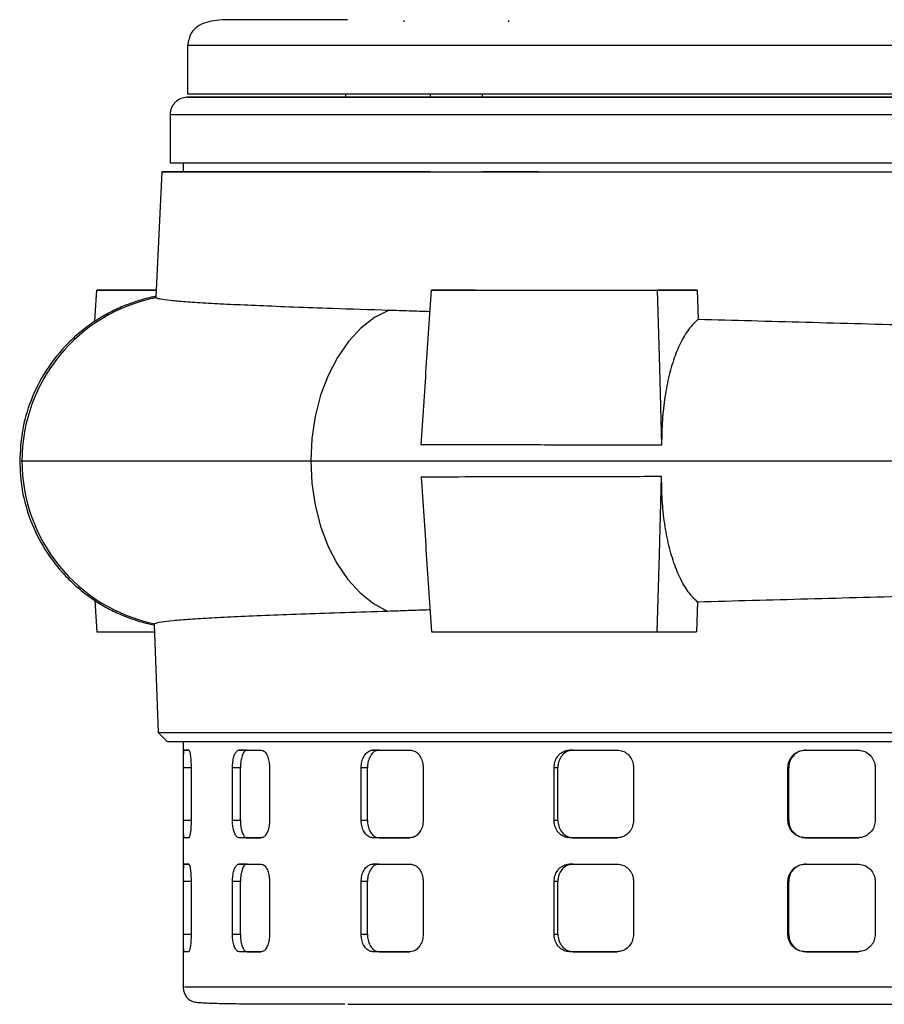
# Model space of a CAD drawing. Units: millimetres. Extents: x -4 to 213, y 0 to 297.
# Drawn here: x 139 to 153, y 217 to 233 of the extents above; entities that cross this region are included whole.
import ezdxf

# ---------------------------------------------------------------- set-up
doc = ezdxf.new("R2010")
doc.units = ezdxf.units.MM

msp = doc.modelspace()

# ---------------------------------------------------------------- linework, layer by layer
at = {"color": 7, "linetype": 'Continuous', "lineweight": 25}
for p, q in [((145.6198, 233.0772), (145.6198, 233.0535)), ((147.3341, 233.0535), (147.3341, 233.0772)), ((142.0985, 232.6678), (142.0985, 231.8821)), ((144.6699, 231.8821), (144.6699, 231.8249)), ((146.0483, 231.8821), (146.0483, 231.8249)), ((146.0483, 231.8249), (146.9055, 231.8249)), ((146.9055, 231.8249), (146.9055, 231.8821)), ((141.8134, 231.5392), (141.8134, 230.7534)), ((142.0271, 230.7534), (142.0271, 230.6106)), ((141.6801, 230.6106), (141.5827, 228.5654)), ((140.6198, 228.682), (141.5883, 228.682)), ((141.5838, 228.5654), (141.5889, 228.5567)), ((146.7836, 228.682), (146.0729, 228.682)), ((150.4032, 228.682), (149.7486, 228.682)), ((150.4032, 228.682), (150.4178, 228.2067)), ((150.4074, 223.5947), (150.3902, 223.1106)), ((140.6198, 223.1106), (141.5581, 223.1106)), ((141.5536, 223.2326), (141.6185, 221.4673)), ((141.5598, 223.2417), (141.5618, 223.2329)), ((149.7486, 223.1106), (150.3902, 223.1106)), ((141.6174, 221.4686), (141.7666, 221.3249)), ((142.027, 221.3249), (142.027, 217.3249)), ((142.0416, 221.182), (142.1163, 221.182)), ((142.1184, 221.182), (142.0416, 221.182)), ((142.9373, 221.182), (143.2995, 221.182)), ((143.0668, 221.182), (142.9373, 221.182)), ((145.1188, 221.182), (145.7249, 221.182)), ((145.2199, 221.182), (145.1188, 221.182)), ((148.3231, 221.182), (149.1, 221.182)), ((148.3835, 221.182), (148.3231, 221.182)), ((152.1637, 221.182), (153.0176, 221.182)), ((142.0308, 220.0391), (142.0308, 220.8963)), ((142.1553, 220.8963), (142.1553, 220.0391)), ((142.8293, 220.0391), (142.8293, 220.8963)), ((142.959, 220.8963), (142.8293, 220.8963)), ((142.959, 220.0391), (142.959, 220.8963)), ((143.4331, 220.8963), (143.4331, 220.0391)), ((144.9268, 220.0391), (144.9268, 220.8963)), ((145.028, 220.8963), (144.9268, 220.8963)), ((145.028, 220.0391), (145.028, 220.8963)), ((145.9369, 220.8963), (145.9369, 220.0391)), ((148.0701, 220.0391), (148.0701, 220.8963)), ((148.1306, 220.8963), (148.0701, 220.8963)), ((148.1306, 220.0391), (148.1306, 220.8963)), ((149.3649, 220.8963), (149.3649, 220.0391)), ((151.8803, 220.0391), (151.8803, 220.8963)), ((151.8928, 220.8963), (151.8803, 220.8963)), ((151.8928, 220.0391), (151.8928, 220.8963)), ((153.3035, 220.8963), (153.3035, 220.0391)), ((142.8293, 220.0391), (142.959, 220.0391)), ((144.9268, 220.0391), (145.028, 220.0391)), ((148.0701, 220.0391), (148.1306, 220.0391)), ((151.8803, 220.0391), (151.8928, 220.0391)), ((142.1163, 219.7534), (142.0416, 219.7534)), ((142.1163, 219.7534), (142.0416, 219.7534)), ((143.2995, 219.7534), (142.9373, 219.7534)), ((143.0668, 219.7534), (142.9373, 219.7534)), ((143.0668, 219.7534), (143.2928, 219.7534)), ((145.7249, 219.7534), (145.1188, 219.7534)), ((145.2199, 219.7534), (145.1188, 219.7534)), ((145.2199, 219.7534), (145.7218, 219.7534)), ((149.1, 219.7534), (148.3231, 219.7534)), ((148.3835, 219.7534), (148.3231, 219.7534)), ((148.3835, 219.7534), (149.099, 219.7534)), ((153.0176, 219.7534), (152.1637, 219.7534)), ((152.1762, 219.7534), (152.1637, 219.7534)), ((152.1762, 219.7534), (153.0301, 219.7534)), ((153.0176, 219.7534), (153.0301, 219.7534)), ((142.0416, 219.3249), (142.1163, 219.3249)), ((142.1184, 219.3249), (142.0416, 219.3249)), ((142.9373, 219.3249), (143.2995, 219.3249)), ((143.0668, 219.3249), (142.9373, 219.3249)), ((145.1188, 219.3249), (145.7249, 219.3249)), ((145.2199, 219.3249), (145.1188, 219.3249)), ((148.3231, 219.3249), (149.1, 219.3249)), ((148.3835, 219.3249), (148.3231, 219.3249)), ((152.1637, 219.3249), (153.0176, 219.3249)), ((142.0308, 218.182), (142.0308, 219.0391)), ((142.1553, 219.0391), (142.1553, 218.182)), ((142.8293, 218.182), (142.8293, 219.0391)), ((142.959, 219.0391), (142.8293, 219.0391)), ((142.959, 218.182), (142.959, 219.0391)), ((143.4331, 219.0391), (143.4331, 218.182)), ((144.9268, 218.182), (144.9268, 219.0391)), ((145.028, 219.0391), (144.9268, 219.0391)), ((145.028, 218.182), (145.028, 219.0391)), ((145.9369, 219.0391), (145.9369, 218.182)), ((148.0701, 218.182), (148.0701, 219.0391)), ((148.1306, 219.0391), (148.0701, 219.0391)), ((148.1306, 218.182), (148.1306, 219.0391)), ((149.3649, 219.0391), (149.3649, 218.182)), ((151.8803, 218.182), (151.8803, 219.0391)), ((151.8928, 219.0391), (151.8803, 219.0391)), ((151.8928, 218.182), (151.8928, 219.0391)), ((153.3035, 219.0391), (153.3035, 218.182)), ((142.8293, 218.182), (142.959, 218.182)), ((144.9268, 218.182), (145.028, 218.182)), ((148.0701, 218.182), (148.1306, 218.182)), ((151.8803, 218.182), (151.8928, 218.182)), ((142.1163, 217.8963), (142.0416, 217.8963)), ((142.1163, 217.8963), (142.0416, 217.8963)), ((143.2995, 217.8963), (142.9373, 217.8963)), ((143.0668, 217.8963), (142.9373, 217.8963)), ((143.0668, 217.8963), (143.2928, 217.8963)), ((145.7249, 217.8963), (145.1188, 217.8963)), ((145.2199, 217.8963), (145.1188, 217.8963)), ((145.2199, 217.8963), (145.7218, 217.8963)), ((149.1, 217.8963), (148.3231, 217.8963)), ((148.3835, 217.8963), (148.3231, 217.8963)), ((148.3835, 217.8963), (149.099, 217.8963)), ((153.0176, 217.8963), (152.1637, 217.8963)), ((152.1762, 217.8963), (152.1637, 217.8963)), ((152.1762, 217.8963), (153.0301, 217.8963)), ((153.0176, 217.8963), (153.0301, 217.8963))]:
    msp.add_line(p, q, dxfattribs=at)
at = {"color": 8, "linetype": 'Continuous', "lineweight": 25}
for p, q in [((139.3844, 225.8963), (139.3991, 225.8963)), ((142.1553, 220.8963), (142.0308, 220.8963)), ((142.0308, 220.0391), (142.1553, 220.0391)), ((142.1553, 219.0391), (142.0308, 219.0391)), ((142.0308, 218.182), (142.1553, 218.182))]:
    msp.add_line(p, q, dxfattribs=at)
at = {"color": 8, "linetype": 'Continuous', "lineweight": 25, "flags": 128}
msp.add_lwpolyline([(153.5985, 232.6678), (152.0974, 232.6678), (150.6221, 232.6678), (149.1976, 232.6678), (147.8485, 232.6678), (146.5977, 232.6678), (145.4668, 232.6678), (144.4749, 232.6678), (143.6392, 232.6678), (142.9739, 232.6678), (142.4903, 232.6678), (142.1969, 232.6678), (142.0985, 232.6678), (142.0985, 232.6678)], dxfattribs=at)
at = {"color": 7, "linetype": 'Continuous', "lineweight": 25, "flags": 128}
for points in [[(142.0985, 231.8821), (142.1177, 231.8821), (142.1868, 231.8821), (142.3058, 231.8821), (142.4741, 231.8821), (142.6911, 231.8821), (142.9558, 231.8821), (143.267, 231.8821), (143.6234, 231.8821), (144.0234, 231.8821), (144.4653, 231.8821), (144.9471, 231.8821), (145.4668, 231.8821)], [(145.4668, 231.8821), (146.022, 231.8821), (146.6103, 231.8821), (147.2292, 231.8821), (147.876, 231.8821), (148.5477, 231.8821), (149.2416, 231.8821), (149.9545, 231.8821), (150.6833, 231.8821), (151.4249, 231.8821), (152.176, 231.8821), (152.9333, 231.8821), (153.6936, 231.8821)], [(146.9055, 231.8249), (147.2256, 231.8249), (147.7168, 231.8249), (148.2417, 231.8249), (148.7972, 231.8249), (149.3803, 231.8249), (149.9875, 231.8249), (150.6154, 231.8249), (151.2604, 231.8249), (151.9188, 231.8249), (152.5868, 231.8249), (153.2606, 231.8249), (153.9364, 231.8249), (154.6102, 231.8249), (155.2782, 231.8249), (155.9366, 231.8249), (156.5816, 231.8249), (157.2095, 231.8249), (157.8167, 231.8249), (158.3998, 231.8249), (158.9553, 231.8249), (159.4802, 231.8249), (159.9714, 231.8249), (160.2915, 231.8249)], [(141.8134, 230.7534), (141.8386, 230.7534), (141.9142, 230.7534), (142.0399, 230.7534), (142.215, 230.7534), (142.4388, 230.7534), (142.7105, 230.7534), (143.0288, 230.7534), (143.3923, 230.7534), (143.7996, 230.7534), (144.2488, 230.7534), (144.738, 230.7534), (145.2652, 230.7534), (145.8281, 230.7534), (146.4242, 230.7534), (147.0511, 230.7534), (147.706, 230.7534), (148.3861, 230.7534), (149.0885, 230.7534), (149.8103, 230.7534), (150.5483, 230.7534), (151.2993, 230.7534), (152.0602, 230.7534), (152.8277, 230.7534), (153.5985, 230.7534)], [(142.0271, 230.6106), (142.0286, 230.6106), (142.0666, 230.6106), (142.155, 230.6106), (142.2934, 230.6106), (142.4812, 230.6106), (142.7177, 230.6106), (143.0017, 230.6106), (143.3321, 230.6106), (143.7073, 230.6106), (144.1258, 230.6106), (144.5858, 230.6106), (145.0851, 230.6106), (145.6217, 230.6106), (146.1931, 230.6106), (146.797, 230.6106), (147.4306, 230.6106), (148.0911, 230.6106), (148.7757, 230.6106), (149.4815, 230.6106), (150.2052, 230.6106), (150.9437, 230.6106), (151.6939, 230.6106), (152.4524, 230.6106), (153.2159, 230.6106), (153.9811, 230.6106)], [(140.5885, 228.1723), (140.5942, 228.2651), (140.6198, 228.682)], [(149.7486, 228.682), (149.7854, 227.4172), (149.8038, 226.7848), (149.8222, 226.1523)], [(145.3809, 228.3559), (145.1441, 228.2316), (144.922, 228.0588), (144.7191, 227.841), (144.5398, 227.5829), (144.3877, 227.2896), (144.266, 226.9675), (144.1772, 226.623), (144.1232, 226.2635), (144.105, 225.8963)], [(144.105, 225.8963), (144.1229, 225.5322), (144.176, 225.1755), (144.2633, 224.8336), (144.3831, 224.5134), (144.5328, 224.2214), (144.7094, 223.9637), (144.9094, 223.7455), (145.1286, 223.5712), (145.3625, 223.4444)], [(149.7486, 223.1106), (149.7854, 224.3754), (149.8038, 225.0078), (149.8222, 225.6402)], [(140.5884, 223.6224), (140.5942, 223.5275), (140.6198, 223.1106)]]:
    msp.add_lwpolyline(points, dxfattribs=at)
at = {"color": 7, "linetype": 'Continuous', "lineweight": 25}
for centre, start, end in [((142.1094, 225.8968), 101.0731, 180.01177), ((142.1095, 225.8957), 179.98844, 258.29953)]:
    msp.add_arc(centre, 2.7103, start, end, dxfattribs=at)
for points, knots in [([(144.7034, 233.0881), (144.6569, 233.0881), (144.3678, 233.0881), (143.9153, 233.0881), (143.4254, 233.0882), (143.0667, 233.0881), (142.817, 233.0885), (142.6331, 233.0871), (142.4486, 233.0637), (142.2903, 233.0046), (142.1408, 232.8867), (142.1124, 232.7395), (142.0985, 232.6678)], [0, 0, 0, 0, 0.03012204, 0.18725248, 0.3524439, 0.46708318, 0.58530752, 0.70176092, 0.78276638, 0.85906718, 0.93130715, 1, 1, 1, 1]), ([(142.1091, 231.8249), (142.0788, 231.8233), (142.0243, 231.8203), (141.9373, 231.7802), (141.8777, 231.7229), (141.843, 231.6708), (141.8183, 231.6082), (141.8151, 231.5622), (141.8134, 231.5392)], [0, 0, 0, 0, 0.3265043, 0.58888499, 0.70098344, 0.80396913, 0.90200492, 1, 1, 1, 1]), ([(142.1188, 231.8249), (142.1252, 231.8249), (142.1425, 231.8249), (142.2804, 231.8249), (142.5274, 231.8249), (142.892, 231.8249), (143.3693, 231.8249), (143.9585, 231.8249), (144.6584, 231.8249), (145.3553, 231.8249), (145.8515, 231.8249), (146.0483, 231.8249)], [0, 0, 0, 0, 0.0660875, 0.1782343, 0.2956194, 0.4159842, 0.5388437, 0.663643, 0.7897701, 0.9165715, 1, 1, 1, 1]), ([(146.9055, 231.8249), (147.0377, 231.8249), (147.4822, 231.8249), (148.3051, 231.8249), (149.3508, 231.8249), (150.4206, 231.8249), (151.4868, 231.8249), (152.5464, 231.8249), (153.5985, 231.8249), (154.6506, 231.8249), (155.7101, 231.8249), (156.7764, 231.8249), (157.8462, 231.8249), (158.8919, 231.8249), (159.7148, 231.8249), (160.1593, 231.8249), (160.2915, 231.8249)], [0, 0, 0, 0, 0.03466018, 0.11648997, 0.19704778, 0.27596981, 0.35293811, 0.4264664, 0.5, 0.57352829, 0.64706189, 0.72403019, 0.80295222, 0.88351003, 0.96533982, 1, 1, 1, 1]), ([(146.0483, 230.6106), (145.83, 230.6106), (145.3579, 230.6106), (144.6974, 230.6106), (144.0563, 230.6106), (143.4852, 230.6106), (142.9883, 230.6106), (142.5682, 230.6106), (142.2226, 230.6106), (141.9589, 230.6106), (141.7795, 230.6106), (141.6834, 230.6106), (141.6713, 230.6106), (141.7449, 230.6106), (141.9026, 230.6106), (142.1415, 230.6106), (142.4649, 230.6106), (142.8675, 230.6106), (143.3454, 230.6106), (143.8923, 230.6106), (144.5133, 230.6106), (145.1998, 230.6106), (145.9437, 230.6106), (146.7368, 230.6106), (147.5862, 230.6106), (148.4777, 230.6106), (149.4029, 230.6106), (150.3529, 230.6106), (151.3364, 230.6106), (152.3354, 230.6106), (153.3389, 230.6106), (154.3387, 230.6106), (155.3427, 230.6106), (156.3339, 230.6106), (157.3013, 230.6106), (158.2383, 230.6106), (159.1512, 230.6106), (160.0245, 230.6106), (160.8479, 230.6106), (161.6163, 230.6106), (162.3347, 230.6106), (162.9894, 230.6106), (163.5753, 230.6106), (164.0885, 230.6106), (164.5326, 230.6106), (164.8974, 230.6106), (165.1798, 230.6106), (165.3799, 230.6106), (165.498, 230.6106), (165.5306, 230.6106), (165.4776, 230.6106), (165.3421, 230.6106), (165.1217, 230.6106), (164.8185, 230.6106), (164.4361, 230.6106), (163.9803, 230.6106), (163.4461, 230.6106), (162.842, 230.6106), (162.1706, 230.6106), (161.6065, 230.6106), (161.2471, 230.6106), (161.1486, 230.6106)], [0, 0, 0, 0, 0.0146325, 0.0316412, 0.0488463, 0.0663336, 0.0833424, 0.1003512, 0.1175563, 0.1350436, 0.1520523, 0.169061, 0.1862661, 0.2037534, 0.2206264, 0.2378012, 0.2549761, 0.2724634, 0.2894721, 0.3064809, 0.323686, 0.3411733, 0.358182, 0.3751908, 0.3923959, 0.4098831, 0.4268173, 0.4438699, 0.4611059, 0.4785932, 0.495602, 0.5126107, 0.5298158, 0.547303, 0.5642964, 0.5812897, 0.5985257, 0.616013, 0.6330217, 0.6500305, 0.6672356, 0.6847228, 0.701657, 0.7187096, 0.7359456, 0.7534329, 0.7704417, 0.7874504, 0.8046555, 0.8221427, 0.8391515, 0.8561603, 0.8733654, 0.8908527, 0.9078615, 0.9248702, 0.9420754, 0.9595627, 0.9765714, 0.9935801, 1, 1, 1, 1]), ([(147.8128, 230.6106), (147.5277, 230.6106), (147.2162, 230.6106), (146.9298, 230.6106), (146.9055, 230.6106)], [0, 0, 0, 0, 0.9149394, 1, 1, 1, 1]), ([(141.5833, 228.578), (141.5655, 228.5749), (141.4797, 228.5598), (141.3258, 228.5185), (141.101, 228.4433), (140.8465, 228.3293), (140.5969, 228.1847), (140.3639, 228.0147), (140.0801, 227.7573), (139.7832, 227.3879), (139.5353, 226.8978), (139.3882, 226.3953), (139.3707, 226.0592), (139.3622, 225.8963)], [0, 0, 0, 0, 0.02629464, 0.12679498, 0.21085642, 0.28199477, 0.34999639, 0.41920064, 0.48897118, 0.6257037, 0.75730024, 0.88236519, 1, 1, 1, 1]), ([(141.5883, 228.682), (141.5159, 228.682), (141.2735, 228.682), (140.9329, 228.682), (140.7244, 228.682), (140.6198, 228.682)], [0, 0, 0, 0, 0.17483546, 0.585907, 1, 1, 1, 1]), ([(141.5889, 228.5567), (141.6076, 228.5499), (141.6451, 228.5363), (141.8074, 228.5154), (142.0499, 228.4942), (142.3773, 228.4727), (142.781, 228.4513), (143.2596, 228.4297), (143.8183, 228.4077), (144.5103, 228.3831), (145.067, 228.3657), (145.3809, 228.3559)], [0, 0, 0, 0, 0.1058547, 0.2117094, 0.3206391, 0.4295688, 0.5354231, 0.6412774, 0.7502043, 0.8591312, 1, 1, 1, 1]), ([(145.9035, 226.1596), (145.9317, 226.58), (145.9882, 227.4208), (146.0447, 228.2616), (146.0729, 228.682)], [0, 0, 0, 0, 0.5, 1, 1, 1, 1]), ([(146.0729, 228.682), (146.4394, 228.682), (147.1999, 228.682), (148.4308, 228.682), (149.3078, 228.682), (149.7486, 228.682)], [0, 0, 0, 0, 0.3162856, 0.6563991, 1, 1, 1, 1]), ([(146.7836, 228.682), (147.0586, 228.682), (147.6103, 228.682), (148.4985, 228.682), (149.428, 228.682), (150.0773, 228.682), (150.4032, 228.682)], [0, 0, 0, 0, 0.24565366, 0.49298065, 0.74558004, 1, 1, 1, 1]), ([(145.3809, 228.3559), (145.4897, 228.3522), (145.7074, 228.3449), (145.932, 228.3375), (146.049, 228.3338), (146.0495, 228.3338)], [0, 0, 0, 0, 0.4985244, 0.9977235, 1, 1, 1, 1]), ([(150.4178, 228.2067), (150.3661, 228.1561), (150.2626, 228.055), (150.1272, 227.8254), (150.0122, 227.5442), (149.9215, 227.2164), (149.859, 226.8517), (149.8255, 226.4931), (149.8232, 226.2553), (149.8222, 226.1523)], [0, 0, 0, 0, 0.1484734, 0.2969341, 0.4454941, 0.594046, 0.7409271, 0.8878064, 1, 1, 1, 1]), ([(150.4178, 228.2067), (150.7061, 228.1988), (151.2842, 228.183), (152.1748, 228.1588), (153.0808, 228.1341), (153.6908, 228.1172), (153.9966, 228.1088)], [0, 0, 0, 0, 0.2464828, 0.4943301, 0.7464351, 1, 1, 1, 1]), ([(149.8222, 226.1523), (149.4397, 226.153), (148.6746, 226.1543), (147.6446, 226.1564), (146.7178, 226.1579), (146.1754, 226.159), (145.9035, 226.1596)], [0, 0, 0, 0, 0.2784065, 0.5568116, 0.7778797, 1, 1, 1, 1]), ([(139.3622, 225.8963), (139.3704, 225.7363), (139.3872, 225.4067), (139.5287, 224.9135), (139.7653, 224.4345), (140.0457, 224.0746), (140.3126, 223.8216), (140.5298, 223.6538), (140.7544, 223.5133), (141.0071, 223.3876), (141.2728, 223.2869), (141.4634, 223.2432), (141.5539, 223.2224)], [0, 0, 0, 0, 0.1161857, 0.2394548, 0.368997, 0.5021156, 0.5684204, 0.6353842, 0.7060782, 0.7835806, 0.8972044, 1, 1, 1, 1]), ([(139.3991, 225.8963), (139.4474, 225.8963), (139.5439, 225.8963), (139.903, 225.8963), (140.413, 225.8963), (141.092, 225.8963), (141.9381, 225.8963), (142.9373, 225.8963), (143.7162, 225.8963), (144.105, 225.8963)], [0, 0, 0, 0, 0.1413485, 0.2822591, 0.4227314, 0.5627658, 0.7089913, 0.8547361, 1, 1, 1, 1]), ([(144.105, 225.8963), (144.4979, 225.8963), (145.2824, 225.8963), (146.5825, 225.8963), (147.9502, 225.8963), (149.4009, 225.8963), (150.9165, 225.8963), (152.4806, 225.8963), (153.5251, 225.8963), (154.0464, 225.8963)], [0, 0, 0, 0, 0.1415373, 0.2825752, 0.4231135, 0.5631522, 0.7093163, 0.8549323, 1, 1, 1, 1]), ([(149.8222, 225.6402), (149.4397, 225.6396), (148.6746, 225.6383), (147.6446, 225.6361), (146.7178, 225.6346), (146.1754, 225.6335), (145.9035, 225.633)], [0, 0, 0, 0, 0.2784077, 0.5568141, 0.777881, 1, 1, 1, 1]), ([(145.9035, 225.633), (145.9317, 225.2126), (145.9882, 224.3718), (146.0447, 223.531), (146.0729, 223.1106)], [0, 0, 0, 0, 0.5, 1, 1, 1, 1]), ([(150.4074, 223.5947), (150.356, 223.6467), (150.2531, 223.7506), (150.1191, 223.9838), (150.0056, 224.2681), (149.9166, 224.5985), (149.8559, 224.965), (149.825, 225.3166), (149.823, 225.5458), (149.8222, 225.6402)], [0, 0, 0, 0, 0.1498555, 0.2996983, 0.44964, 0.5995736, 0.7478478, 0.8961204, 1, 1, 1, 1]), ([(153.9974, 223.6936), (153.6992, 223.6853), (153.1011, 223.6687), (152.2006, 223.6439), (151.2983, 223.6192), (150.7049, 223.6029), (150.4074, 223.5947)], [0, 0, 0, 0, 0.24647578, 0.49431816, 0.74642722, 1, 1, 1, 1]), ([(145.3625, 223.4444), (145.1243, 223.4369), (144.6479, 223.4221), (144.004, 223.3998), (143.4187, 223.3775), (142.9079, 223.3554), (142.478, 223.3337), (142.125, 223.3122), (141.8529, 223.2907), (141.638, 223.2671), (141.588, 223.2508), (141.5598, 223.2417)], [0, 0, 0, 0, 0.1059143, 0.2118286, 0.3208202, 0.4298117, 0.5357263, 0.6416409, 0.7506348, 0.8596287, 1, 1, 1, 1]), ([(146.049, 223.4672), (146.0448, 223.467), (145.9231, 223.4631), (145.6925, 223.4555), (145.4725, 223.4481), (145.3625, 223.4444)], [0, 0, 0, 0, 0.0173542, 0.5083396, 1, 1, 1, 1]), ([(146.0729, 223.1106), (146.4394, 223.1106), (147.1999, 223.1106), (148.4308, 223.1106), (149.3078, 223.1106), (149.7486, 223.1106)], [0, 0, 0, 0, 0.3162856, 0.6563991, 1, 1, 1, 1]), ([(141.6269, 221.4676), (141.6278, 221.4676), (141.6297, 221.4677), (141.7321, 221.4676), (141.919, 221.4676), (142.1912, 221.4677), (142.5411, 221.4676), (142.9739, 221.4677), (143.4821, 221.4676), (144.0605, 221.4677), (144.7027, 221.4676), (145.4153, 221.4676), (146.1853, 221.4677), (147.0052, 221.4676), (147.8672, 221.4677), (148.7794, 221.4676), (149.7242, 221.4677), (150.6932, 221.4676), (151.6778, 221.4676), (152.6868, 221.4677), (153.7, 221.4676), (154.7089, 221.4677), (155.705, 221.4676), (156.697, 221.4677), (157.6644, 221.4676), (158.5993, 221.4676), (159.4947, 221.4677), (160.3578, 221.4676), (161.1123, 221.4677), (161.7629, 221.4676), (162.3196, 221.4676), (162.8417, 221.4677), (163.3477, 221.4676), (163.8438, 221.4676), (164.3137, 221.4677), (164.7276, 221.4676), (165.0663, 221.4677), (165.3228, 221.4676), (165.4908, 221.4677), (165.5748, 221.4676), (165.5697, 221.4676), (165.5679, 221.4676)], [0, 0, 0, 0, 0.0191618, 0.0461, 0.0734309, 0.0998973, 0.1265489, 0.1534871, 0.1808181, 0.2072841, 0.2339351, 0.2608728, 0.2882032, 0.3146695, 0.3413209, 0.3682591, 0.3955899, 0.4220564, 0.4487081, 0.4756464, 0.5029775, 0.5294437, 0.556095, 0.583033, 0.6103637, 0.6368297, 0.6634808, 0.6904186, 0.7177491, 0.738458, 0.759167, 0.7802372, 0.8013074, 0.8251476, 0.8516141, 0.8782656, 0.9052039, 0.9325349, 0.9590008, 0.9856519, 1, 1, 1, 1]), ([(141.7722, 221.3249), (141.7705, 221.3249), (141.7623, 221.3249), (141.8066, 221.3249), (141.9067, 221.3249), (142.0695, 221.3249), (142.2888, 221.3249), (142.5647, 221.3249), (142.8958, 221.3249), (143.2803, 221.3249), (143.7161, 221.3249), (144.2014, 221.3249), (144.7326, 221.3249), (145.3088, 221.3249), (145.9265, 221.3249), (146.5824, 221.3249), (147.2733, 221.3249), (147.9958, 221.3249), (148.7462, 221.3249), (149.5195, 221.3249), (150.3145, 221.3249), (151.1258, 221.3249), (151.9495, 221.3249), (152.78, 221.3249), (153.616, 221.3249), (154.4519, 221.3249), (155.2835, 221.3249), (156.1068, 221.3249), (156.9175, 221.3249), (157.7116, 221.3249), (158.484, 221.3249), (159.2333, 221.3249), (159.9545, 221.3249), (160.6439, 221.3249), (161.2982, 221.3249), (161.9142, 221.3249), (162.4885, 221.3249), (163.0177, 221.3249), (163.5009, 221.3249), (163.9345, 221.3249), (164.3167, 221.3249), (164.6454, 221.3249), (164.9189, 221.3249), (165.1357, 221.3249), (165.2961, 221.3249), (165.3933, 221.3249), (165.4357, 221.3249), (165.427, 221.3249), (165.4254, 221.3249)], [0, 0, 0, 0, 0.005822, 0.0283865, 0.0508381, 0.0732897, 0.0957413, 0.1183053, 0.140757, 0.1632085, 0.1857725, 0.2082242, 0.2306757, 0.2531273, 0.2756918, 0.2981434, 0.320595, 0.3431595, 0.3656111, 0.3880627, 0.4105143, 0.4330783, 0.45553, 0.4779815, 0.5004331, 0.5229976, 0.5454491, 0.5679008, 0.5904653, 0.6129168, 0.6353685, 0.6578201, 0.6803841, 0.7028357, 0.7252873, 0.7478513, 0.7703029, 0.7927545, 0.8152061, 0.8377706, 0.8602221, 0.8826738, 0.9052383, 0.9276898, 0.9501415, 0.9725931, 0.995157, 1, 1, 1, 1]), ([(142.0308, 220.8963), (142.0309, 220.9284), (142.031, 220.9925), (142.0324, 221.0781), (142.0348, 221.1427), (142.038, 221.1771), (142.0406, 221.1806), (142.0416, 221.182)], [0, 0, 0, 0, 0.2142971, 0.4285863, 0.6430975, 0.8579437, 1, 1, 1, 1]), ([(142.1163, 221.182), (142.1204, 221.1788), (142.1285, 221.1725), (142.1403, 221.1232), (142.1495, 221.0506), (142.1546, 220.9702), (142.1551, 220.9172), (142.1553, 220.8963)], [0, 0, 0, 0, 0.2149166, 0.4298303, 0.6447874, 0.8595547, 1, 1, 1, 1]), ([(142.8293, 220.8963), (142.8296, 220.9121), (142.8302, 220.9442), (142.8347, 220.9908), (142.842, 221.035), (142.8518, 221.075), (142.8643, 221.1103), (142.8787, 221.1393), (142.895, 221.1616), (142.9106, 221.1745), (142.9249, 221.181), (142.9331, 221.1817), (142.9373, 221.182)], [0, 0, 0, 0, 0.1056467, 0.2143599, 0.3200058, 0.4287095, 0.5344663, 0.6432806, 0.7492002, 0.8581882, 0.9286547, 1, 1, 1, 1]), ([(143.0668, 221.182), (143.0607, 221.1812), (143.0482, 221.1797), (143.0304, 221.1672), (143.0135, 221.1475), (142.9985, 221.1206), (142.9853, 221.0872), (142.9746, 221.0486), (142.9664, 221.0054), (142.9617, 220.9646), (142.9594, 220.9278), (142.9592, 220.9068), (142.959, 220.8963)], [0, 0, 0, 0, 0.1059546, 0.214983, 0.3209371, 0.4299625, 0.5359362, 0.6449884, 0.7508643, 0.8598208, 0.9294832, 1, 1, 1, 1]), ([(143.2995, 221.182), (143.3142, 221.1788), (143.3437, 221.1725), (143.3838, 221.1232), (143.4144, 221.0506), (143.4307, 220.9702), (143.4324, 220.9172), (143.4331, 220.8963)], [0, 0, 0, 0, 0.2149166, 0.4298303, 0.6447874, 0.8595547, 1, 1, 1, 1]), ([(144.9268, 220.8963), (144.9288, 220.9284), (144.933, 220.9925), (144.9657, 221.0781), (145.0141, 221.1427), (145.0682, 221.1771), (145.1044, 221.1806), (145.1188, 221.182)], [0, 0, 0, 0, 0.2142971, 0.4285863, 0.6430975, 0.8579437, 1, 1, 1, 1]), ([(145.2199, 221.182), (145.1981, 221.1788), (145.1544, 221.1725), (145.0969, 221.1232), (145.0538, 221.0506), (145.0312, 220.9702), (145.0289, 220.9172), (145.028, 220.8963)], [0, 0, 0, 0, 0.21492223, 0.42984141, 0.64480521, 0.85957432, 1, 1, 1, 1]), ([(145.7249, 221.182), (145.7485, 221.1788), (145.7958, 221.1725), (145.8594, 221.1232), (145.9077, 221.0506), (145.9333, 220.9702), (145.9359, 220.9172), (145.9369, 220.8963)], [0, 0, 0, 0, 0.2149166, 0.4298303, 0.6447874, 0.8595547, 1, 1, 1, 1]), ([(148.0701, 220.8963), (148.0729, 220.9284), (148.0785, 220.9925), (148.1217, 221.0781), (148.1857, 221.1427), (148.2569, 221.1771), (148.3043, 221.1806), (148.3231, 221.182)], [0, 0, 0, 0, 0.2142971, 0.4285863, 0.6430975, 0.8579437, 1, 1, 1, 1]), ([(148.3835, 221.182), (148.3549, 221.1788), (148.2978, 221.1725), (148.222, 221.1232), (148.1649, 221.0506), (148.1349, 220.9702), (148.1318, 220.9172), (148.1306, 220.8963)], [0, 0, 0, 0, 0.2149222, 0.4298414, 0.6448052, 0.8595743, 1, 1, 1, 1]), ([(149.1, 221.182), (149.1296, 221.1788), (149.189, 221.1725), (149.2684, 221.1232), (149.3285, 221.0506), (149.3604, 220.9702), (149.3636, 220.9172), (149.3649, 220.8963)], [0, 0, 0, 0, 0.2149166, 0.4298303, 0.6447874, 0.8595547, 1, 1, 1, 1]), ([(151.8803, 220.8963), (151.8835, 220.9284), (151.8897, 220.9925), (151.9384, 221.0781), (152.0101, 221.1427), (152.0899, 221.1771), (152.1427, 221.1806), (152.1637, 221.182)], [0, 0, 0, 0, 0.21429713, 0.42858626, 0.64309752, 0.85794367, 1, 1, 1, 1]), ([(152.1762, 221.182), (152.1443, 221.1788), (152.0804, 221.1725), (151.9955, 221.1232), (151.9314, 221.0506), (151.8976, 220.9702), (151.8942, 220.9172), (151.8928, 220.8963)], [0, 0, 0, 0, 0.21492223, 0.42984141, 0.64480521, 0.85957432, 1, 1, 1, 1]), ([(153.0176, 221.182), (153.0497, 221.1788), (153.114, 221.1725), (153.1997, 221.1232), (153.2644, 221.0506), (153.2986, 220.9702), (153.3021, 220.9172), (153.3035, 220.8963)], [0, 0, 0, 0, 0.2149166, 0.4298303, 0.6447874, 0.8595547, 1, 1, 1, 1]), ([(142.0416, 219.7534), (142.0401, 219.7566), (142.037, 219.7629), (142.0338, 219.8122), (142.0318, 219.8848), (142.0309, 219.9652), (142.0308, 220.0182), (142.0308, 220.0391)], [0, 0, 0, 0, 0.2149166, 0.4298303, 0.6447874, 0.8595547, 1, 1, 1, 1]), ([(142.1553, 220.0391), (142.1548, 220.0071), (142.1539, 219.9429), (142.1467, 219.8574), (142.1365, 219.7927), (142.1257, 219.7583), (142.119, 219.7548), (142.1163, 219.7534)], [0, 0, 0, 0, 0.2142971, 0.4285863, 0.6430975, 0.8579437, 1, 1, 1, 1]), ([(142.9373, 219.7534), (142.9311, 219.7542), (142.9186, 219.7557), (142.9008, 219.7682), (142.8839, 219.788), (142.8688, 219.8148), (142.8556, 219.8482), (142.8449, 219.8868), (142.8367, 219.93), (142.832, 219.9708), (142.8297, 220.0076), (142.8294, 220.0286), (142.8293, 220.0391)], [0, 0, 0, 0, 0.1059518, 0.2149774, 0.3209288, 0.4299514, 0.5359219, 0.6449706, 0.7508457, 0.8598012, 0.9294733, 1, 1, 1, 1]), ([(142.959, 220.0391), (142.9593, 220.0233), (142.9599, 219.9912), (142.9644, 219.9447), (142.9717, 219.9004), (142.9815, 219.8604), (142.9939, 219.8251), (143.0083, 219.7962), (143.0246, 219.7738), (143.0402, 219.7609), (143.0545, 219.7545), (143.0627, 219.7538), (143.0668, 219.7534)], [0, 0, 0, 0, 0.1056417, 0.2143499, 0.3199909, 0.4286894, 0.534444, 0.6432558, 0.7491773, 0.8581672, 0.928644, 1, 1, 1, 1]), ([(143.4331, 220.0391), (143.4315, 220.0071), (143.4285, 219.9429), (143.4051, 219.8574), (143.371, 219.7927), (143.3336, 219.7583), (143.3092, 219.7548), (143.2995, 219.7534)], [0, 0, 0, 0, 0.2142971, 0.4285863, 0.6430975, 0.8579437, 1, 1, 1, 1]), ([(145.1188, 219.7534), (145.097, 219.7566), (145.0533, 219.7629), (144.9958, 219.8122), (144.9526, 219.8848), (144.93, 219.9652), (144.9277, 220.0182), (144.9268, 220.0391)], [0, 0, 0, 0, 0.2149166, 0.4298303, 0.6447874, 0.8595547, 1, 1, 1, 1]), ([(145.028, 220.0391), (145.0301, 220.0071), (145.0342, 219.9429), (145.0669, 219.8574), (145.1152, 219.7927), (145.1693, 219.7583), (145.2055, 219.7548), (145.2199, 219.7534)], [0, 0, 0, 0, 0.2142871, 0.4285661, 0.6430727, 0.8579227, 1, 1, 1, 1]), ([(145.9369, 220.0391), (145.9345, 220.0071), (145.9298, 219.9429), (145.893, 219.8574), (145.8391, 219.7927), (145.7795, 219.7583), (145.7405, 219.7548), (145.7249, 219.7534)], [0, 0, 0, 0, 0.2142971, 0.4285863, 0.6430975, 0.8579437, 1, 1, 1, 1]), ([(148.3231, 219.7534), (148.2945, 219.7566), (148.2373, 219.7629), (148.1615, 219.8122), (148.1045, 219.8848), (148.0744, 219.9652), (148.0714, 220.0182), (148.0701, 220.0391)], [0, 0, 0, 0, 0.2149166, 0.4298303, 0.6447874, 0.8595547, 1, 1, 1, 1]), ([(148.1306, 220.0391), (148.1334, 220.0071), (148.1389, 219.9429), (148.1822, 219.8574), (148.2461, 219.7927), (148.3173, 219.7583), (148.3647, 219.7548), (148.3835, 219.7534)], [0, 0, 0, 0, 0.2142871, 0.4285661, 0.6430727, 0.8579227, 1, 1, 1, 1]), ([(149.3649, 220.0391), (149.3619, 220.0071), (149.3561, 219.9429), (149.3103, 219.8574), (149.2431, 219.7927), (149.1686, 219.7583), (149.1195, 219.7548), (149.1, 219.7534)], [0, 0, 0, 0, 0.2142971, 0.4285863, 0.6430975, 0.8579437, 1, 1, 1, 1]), ([(152.1637, 219.7534), (152.1318, 219.7566), (152.068, 219.7629), (151.983, 219.8122), (151.919, 219.8848), (151.8851, 219.9652), (151.8817, 220.0182), (151.8803, 220.0391)], [0, 0, 0, 0, 0.2149166, 0.4298303, 0.6447874, 0.8595547, 1, 1, 1, 1]), ([(151.8928, 220.0391), (151.8959, 220.0071), (151.9022, 219.9429), (151.9509, 219.8574), (152.0226, 219.7927), (152.1023, 219.7583), (152.1552, 219.7548), (152.1762, 219.7534)], [0, 0, 0, 0, 0.2142871, 0.4285661, 0.6430727, 0.8579227, 1, 1, 1, 1]), ([(153.3035, 220.0391), (153.3003, 220.0071), (153.294, 219.9429), (153.2448, 219.8574), (153.1724, 219.7927), (153.092, 219.7583), (153.0388, 219.7548), (153.0176, 219.7534)], [0, 0, 0, 0, 0.2142971, 0.4285863, 0.6430975, 0.8579437, 1, 1, 1, 1]), ([(142.0308, 219.0391), (142.0309, 219.0712), (142.031, 219.1354), (142.0324, 219.2209), (142.0348, 219.2855), (142.038, 219.3199), (142.0406, 219.3235), (142.0416, 219.3249)], [0, 0, 0, 0, 0.21429713, 0.42858626, 0.64309752, 0.85794367, 1, 1, 1, 1]), ([(142.1163, 219.3249), (142.1204, 219.3217), (142.1285, 219.3154), (142.1403, 219.266), (142.1495, 219.1934), (142.1546, 219.1131), (142.1551, 219.0601), (142.1553, 219.0391)], [0, 0, 0, 0, 0.21491662, 0.42983027, 0.64478743, 0.8595547, 1, 1, 1, 1]), ([(142.8293, 219.0391), (142.8296, 219.055), (142.8302, 219.087), (142.8347, 219.1336), (142.842, 219.1779), (142.8518, 219.2179), (142.8643, 219.2532), (142.8787, 219.2821), (142.895, 219.3044), (142.9106, 219.3173), (142.9249, 219.3238), (142.9331, 219.3245), (142.9373, 219.3249)], [0, 0, 0, 0, 0.1056467, 0.2143599, 0.3200058, 0.4287095, 0.5344663, 0.6432806, 0.7492002, 0.8581882, 0.9286547, 1, 1, 1, 1]), ([(143.0668, 219.3249), (143.0607, 219.3241), (143.0482, 219.3225), (143.0304, 219.3101), (143.0135, 219.2903), (142.9985, 219.2635), (142.9853, 219.2301), (142.9746, 219.1915), (142.9664, 219.1482), (142.9617, 219.1075), (142.9594, 219.0707), (142.9592, 219.0497), (142.959, 219.0391)], [0, 0, 0, 0, 0.1059546, 0.214983, 0.3209371, 0.4299625, 0.5359362, 0.6449884, 0.7508643, 0.8598208, 0.9294832, 1, 1, 1, 1]), ([(143.2995, 219.3249), (143.3142, 219.3217), (143.3437, 219.3154), (143.3838, 219.266), (143.4144, 219.1934), (143.4307, 219.1131), (143.4324, 219.0601), (143.4331, 219.0391)], [0, 0, 0, 0, 0.2149166, 0.4298303, 0.6447874, 0.8595547, 1, 1, 1, 1]), ([(144.9268, 219.0391), (144.9288, 219.0712), (144.933, 219.1354), (144.9657, 219.2209), (145.0141, 219.2855), (145.0682, 219.3199), (145.1044, 219.3235), (145.1188, 219.3249)], [0, 0, 0, 0, 0.2142971, 0.4285863, 0.6430975, 0.8579437, 1, 1, 1, 1]), ([(145.2199, 219.3249), (145.1981, 219.3217), (145.1544, 219.3154), (145.0969, 219.266), (145.0538, 219.1934), (145.0312, 219.1131), (145.0289, 219.0601), (145.028, 219.0391)], [0, 0, 0, 0, 0.21492223, 0.42984141, 0.64480521, 0.85957432, 1, 1, 1, 1]), ([(145.7249, 219.3249), (145.7485, 219.3217), (145.7958, 219.3154), (145.8594, 219.266), (145.9077, 219.1934), (145.9333, 219.1131), (145.9359, 219.0601), (145.9369, 219.0391)], [0, 0, 0, 0, 0.2149166, 0.4298303, 0.6447874, 0.8595547, 1, 1, 1, 1]), ([(148.0701, 219.0391), (148.0729, 219.0712), (148.0785, 219.1354), (148.1217, 219.2209), (148.1857, 219.2855), (148.2569, 219.3199), (148.3043, 219.3235), (148.3231, 219.3249)], [0, 0, 0, 0, 0.2142971, 0.4285863, 0.6430975, 0.8579437, 1, 1, 1, 1]), ([(148.3835, 219.3249), (148.3549, 219.3217), (148.2978, 219.3154), (148.222, 219.266), (148.1649, 219.1934), (148.1349, 219.1131), (148.1318, 219.0601), (148.1306, 219.0391)], [0, 0, 0, 0, 0.2149222, 0.4298414, 0.6448052, 0.8595743, 1, 1, 1, 1]), ([(149.1, 219.3249), (149.1296, 219.3217), (149.189, 219.3154), (149.2684, 219.266), (149.3285, 219.1934), (149.3604, 219.1131), (149.3636, 219.0601), (149.3649, 219.0391)], [0, 0, 0, 0, 0.2149166, 0.4298303, 0.6447874, 0.8595547, 1, 1, 1, 1]), ([(151.8803, 219.0391), (151.8835, 219.0712), (151.8897, 219.1354), (151.9384, 219.2209), (152.0101, 219.2855), (152.0899, 219.3199), (152.1427, 219.3235), (152.1637, 219.3249)], [0, 0, 0, 0, 0.2142971, 0.4285863, 0.6430975, 0.8579437, 1, 1, 1, 1]), ([(152.1762, 219.3249), (152.1443, 219.3217), (152.0804, 219.3154), (151.9955, 219.266), (151.9314, 219.1934), (151.8976, 219.1131), (151.8942, 219.0601), (151.8928, 219.0391)], [0, 0, 0, 0, 0.2149222, 0.4298414, 0.6448052, 0.8595743, 1, 1, 1, 1]), ([(153.0176, 219.3249), (153.0497, 219.3217), (153.114, 219.3154), (153.1997, 219.266), (153.2644, 219.1934), (153.2986, 219.1131), (153.3021, 219.0601), (153.3035, 219.0391)], [0, 0, 0, 0, 0.2149166, 0.4298303, 0.6447874, 0.8595547, 1, 1, 1, 1]), ([(142.0416, 217.8963), (142.0401, 217.8994), (142.037, 217.9058), (142.0338, 217.9551), (142.0318, 218.0277), (142.0309, 218.108), (142.0308, 218.161), (142.0308, 218.182)], [0, 0, 0, 0, 0.2149166, 0.4298303, 0.6447874, 0.8595547, 1, 1, 1, 1]), ([(142.1553, 218.182), (142.1548, 218.1499), (142.1539, 218.0858), (142.1467, 218.0002), (142.1365, 217.9356), (142.1257, 217.9012), (142.119, 217.8977), (142.1163, 217.8963)], [0, 0, 0, 0, 0.2142971, 0.4285863, 0.6430975, 0.8579437, 1, 1, 1, 1]), ([(142.9373, 217.8963), (142.9248, 217.8994), (142.9, 217.9058), (142.8677, 217.9551), (142.8436, 218.0277), (142.8311, 218.108), (142.8298, 218.161), (142.8293, 218.182)], [0, 0, 0, 0, 0.2149166, 0.4298303, 0.6447874, 0.8595547, 1, 1, 1, 1]), ([(142.959, 218.182), (142.9602, 218.1499), (142.9625, 218.0858), (142.9806, 218.0002), (143.0075, 217.9356), (143.038, 217.9012), (143.0586, 217.8977), (143.0668, 217.8963)], [0, 0, 0, 0, 0.2142871, 0.4285661, 0.6430727, 0.8579227, 1, 1, 1, 1]), ([(143.4331, 218.182), (143.4315, 218.1499), (143.4285, 218.0858), (143.4051, 218.0002), (143.371, 217.9356), (143.3336, 217.9012), (143.3092, 217.8977), (143.2995, 217.8963)], [0, 0, 0, 0, 0.2142971, 0.4285863, 0.6430975, 0.8579437, 1, 1, 1, 1]), ([(145.1188, 217.8963), (145.097, 217.8994), (145.0533, 217.9058), (144.9958, 217.9551), (144.9526, 218.0277), (144.93, 218.108), (144.9277, 218.161), (144.9268, 218.182)], [0, 0, 0, 0, 0.2149166, 0.4298303, 0.6447874, 0.8595547, 1, 1, 1, 1]), ([(145.028, 218.182), (145.0301, 218.1499), (145.0342, 218.0858), (145.0669, 218.0002), (145.1152, 217.9356), (145.1693, 217.9012), (145.2055, 217.8977), (145.2199, 217.8963)], [0, 0, 0, 0, 0.2142871, 0.4285661, 0.6430727, 0.8579227, 1, 1, 1, 1]), ([(145.9369, 218.182), (145.9345, 218.1499), (145.9298, 218.0858), (145.893, 218.0002), (145.8391, 217.9356), (145.7795, 217.9012), (145.7405, 217.8977), (145.7249, 217.8963)], [0, 0, 0, 0, 0.2142971, 0.4285863, 0.6430975, 0.8579437, 1, 1, 1, 1]), ([(148.3231, 217.8963), (148.2945, 217.8994), (148.2373, 217.9058), (148.1615, 217.9551), (148.1045, 218.0277), (148.0744, 218.108), (148.0714, 218.161), (148.0701, 218.182)], [0, 0, 0, 0, 0.21491662, 0.42983027, 0.64478743, 0.8595547, 1, 1, 1, 1]), ([(148.1306, 218.182), (148.1334, 218.1499), (148.1389, 218.0858), (148.1822, 218.0002), (148.2461, 217.9356), (148.3173, 217.9012), (148.3647, 217.8977), (148.3835, 217.8963)], [0, 0, 0, 0, 0.21428715, 0.42856609, 0.64307274, 0.85792271, 1, 1, 1, 1]), ([(149.3649, 218.182), (149.3619, 218.1499), (149.3561, 218.0858), (149.3103, 218.0002), (149.2431, 217.9356), (149.1686, 217.9012), (149.1195, 217.8977), (149.1, 217.8963)], [0, 0, 0, 0, 0.2142971, 0.4285863, 0.6430975, 0.8579437, 1, 1, 1, 1]), ([(152.1637, 217.8963), (152.1318, 217.8994), (152.068, 217.9058), (151.983, 217.9551), (151.919, 218.0277), (151.8851, 218.108), (151.8817, 218.161), (151.8803, 218.182)], [0, 0, 0, 0, 0.2149166, 0.4298303, 0.6447874, 0.8595547, 1, 1, 1, 1]), ([(151.8928, 218.182), (151.8959, 218.1499), (151.9022, 218.0858), (151.9509, 218.0002), (152.0226, 217.9356), (152.1023, 217.9012), (152.1552, 217.8977), (152.1762, 217.8963)], [0, 0, 0, 0, 0.2142871, 0.4285661, 0.6430727, 0.8579227, 1, 1, 1, 1]), ([(153.3035, 218.182), (153.3003, 218.1499), (153.294, 218.0858), (153.2448, 218.0002), (153.1724, 217.9356), (153.092, 217.9012), (153.0388, 217.8977), (153.0176, 217.8963)], [0, 0, 0, 0, 0.2142971, 0.4285863, 0.6430975, 0.8579437, 1, 1, 1, 1]), ([(142.0271, 217.3249), (142.0272, 217.3179), (142.0275, 217.3039), (142.0308, 217.276), (142.0383, 217.2427), (142.0509, 217.2093), (142.0849, 217.1461), (142.1406, 217.1018), (142.2037, 217.0763), (142.2725, 217.0684), (142.39, 217.0616), (142.5952, 217.0544), (142.9116, 217.0493), (143.2777, 217.0463), (143.675, 217.0448), (144.1025, 217.0446), (144.4235, 217.0446), (144.6252, 217.0446), (144.6589, 217.0446)], [0, 0, 0, 0, 0.0027384, 0.0054958, 0.0114258, 0.0184528, 0.0269728, 0.0686973, 0.1326563, 0.1989813, 0.2704527, 0.4084859, 0.5381436, 0.6595046, 0.7726368, 0.8777527, 0.9795809, 1, 1, 1, 1]), ([(144.7098, 217.0391), (144.7154, 217.0391), (144.944, 217.0391), (145.4842, 217.0391), (146.3293, 217.0391), (147.2634, 217.0391), (148.2566, 217.0391), (149.2957, 217.0391), (150.362, 217.0391), (151.4383, 217.0391), (152.5022, 217.0391), (153.5511, 217.0391), (154.2384, 217.0391), (154.5821, 217.0391)], [0, 0, 0, 0, 0.0025879, 0.1060806, 0.2101266, 0.3141727, 0.4176653, 0.5200686, 0.6208801, 0.7196446, 0.8159641, 0.9079804, 1, 1, 1, 1]), ([(146.0077, 217.0391), (146.1615, 217.0391), (146.5032, 217.0391), (147.1248, 217.0391), (147.8429, 217.0391), (148.6156, 217.0391), (149.5098, 217.0391), (150.5257, 217.0391), (151.6524, 217.0391), (152.6934, 217.0391), (153.6378, 217.0391), (154.5046, 217.0391), (155.3807, 217.0391), (156.2665, 217.0391), (157.1408, 217.0391), (157.9962, 217.0391), (158.8142, 217.0391), (159.5816, 217.0391), (160.2834, 217.0391), (160.9167, 217.0391), (161.2717, 217.0391), (161.4482, 217.0391)], [0, 0, 0, 0, 0.0431038, 0.0957934, 0.1482027, 0.2000604, 0.2511119, 0.3169285, 0.3809491, 0.443046, 0.4896424, 0.5362429, 0.585637, 0.6350353, 0.6860868, 0.7379445, 0.7903538, 0.8430434, 0.895733, 0.9481423, 1, 1, 1, 1])]:
    msp.add_open_spline(points, degree=3, knots=knots, dxfattribs=at)
at = {"color": 8, "linetype": 'Continuous', "lineweight": 25}
for points, knots in [([(153.5985, 231.8249), (153.2478, 231.8249), (152.5464, 231.8249), (151.4869, 231.8249), (150.4204, 231.8249), (149.3514, 231.8249), (148.3025, 231.8249), (147.2915, 231.8249), (146.336, 231.8249), (145.4527, 231.8249), (144.6564, 231.8249), (143.959, 231.8249), (143.3692, 231.8249), (142.8918, 231.8249), (142.5285, 231.8249), (142.2766, 231.8249), (142.1347, 231.8249), (142.0823, 231.8249), (142.1106, 231.8249), (142.1188, 231.8249)], [0, 0, 0, 0, 0.0568868, 0.1137756, 0.1733228, 0.2343814, 0.2967056, 0.3600139, 0.4239957, 0.4883196, 0.5526435, 0.6166252, 0.6799335, 0.7422577, 0.8033164, 0.8628635, 0.9197493, 0.9766391, 1, 1, 1, 1]), ([(142.049, 217.3249), (142.0488, 217.3249), (142.0483, 217.3249), (142.2738, 217.3249), (142.6925, 217.3249), (143.3055, 217.3249), (144.0925, 217.3249), (145.0427, 217.3249), (146.1392, 217.3249), (147.3634, 217.3249), (148.6942, 217.3249), (150.109, 217.3249), (151.5832, 217.3249), (153.0931, 217.3249), (154.1024, 217.3249), (154.607, 217.3249)], [0, 0, 0, 0, 0.0526395, 0.1315862, 0.2105329, 0.2894796, 0.3684263, 0.447373, 0.5263197, 0.6052665, 0.6842132, 0.7631599, 0.8421066, 0.9210533, 1, 1, 1, 1])]:
    msp.add_open_spline(points, degree=3, knots=knots, dxfattribs=at)
msp.add_open_spline([(153.5985, 231.5392), (153.2128, 231.5392), (152.4415, 231.5392), (151.2956, 231.5392), (150.172, 231.5392), (149.0813, 231.5392), (148.0341, 231.5392), (147.0405, 231.5392), (146.1101, 231.5392), (145.2518, 231.5392), (144.4739, 231.5392), (143.7838, 231.5392), (143.1882, 231.5392), (142.6931, 231.5392), (142.3024, 231.5392), (142.0226, 231.5392), (141.8462, 231.5392), (141.8244, 231.5392), (141.8134, 231.5392)], degree=3, dxfattribs=at)

doc.saveas('drawing.dxf')
